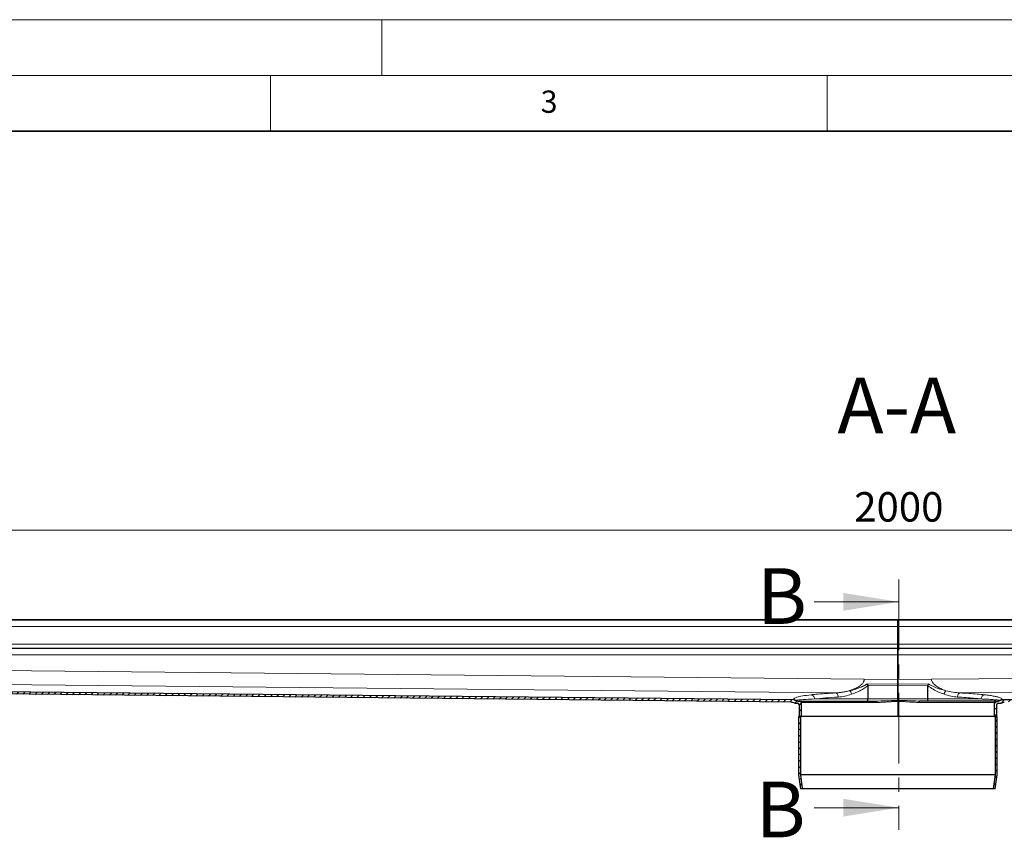
# Model space of a CAD drawing. Units: millimetres. Extents: x 0 to 420, y 0 to 297.
# Drawn here: x 92 to 181, y 224 to 297 of the extents above; entities that cross this region are included whole.
import ezdxf

# ---------------------------------------------------------------- set-up
doc = ezdxf.new("R2010")
doc.units = ezdxf.units.MM
doc.linetypes.add('CENTER', pattern=[10.16, 6.35, -1.27, 1.27, -1.27])
doc.styles.add('SLDTEXTSTYLE0', font='TXT', dxfattribs={"width": 0.605})
doc.dimstyles.new('SLDDIMSTYLE0', dxfattribs={"dimtxt": 2.568319, "dimasz": 2.5, "dimexe": 0, "dimexo": 0.0625, "dimgap": 0.64208, "dimtad": 1, "dimlfac": 8, "dimrnd": 1e-09, "dimzin": 12, "dimdsep": 46, "dimtxsty": 'SLDTEXTSTYLE0', "dimsah": 1, "dimcen": 0.09, "dimadec": 0, "dimazin": 3, "dimtfac": 1, "dimtdec": 3, "dimtofl": 0, "dimtmove": 0, "dimatfit": 3, "dimfxl": 1, "dimfrac": 2, "dimtolj": 1, "dimtzin": 12, "dimarcsym": 0})

# ---------------------------------------------------------------- blocks, each defined once
blk = doc.blocks.new('_D_5')
at = {"color": 7, "linetype": 'Continuous', "lineweight": 0}
for p, q in [((46.343, 242.636), (46.343, 252.157)), ((296.343, 242.636), (296.343, 252.157)), ((46.343, 251.157), (296.343, 251.157))]:
    blk.add_line(p, q, dxfattribs=at)
at = {"color": 7, "linetype": 'Continuous', "lineweight": 18}
for points in [[(46.343, 251.157), (48.843, 250.782), (48.843, 251.532)], [(296.343, 251.157), (293.843, 251.532), (293.843, 250.782)]]:
    blk.add_solid(points, dxfattribs=at)
at = {"color": 7, "linetype": 'Continuous', "lineweight": 18, "insert": (167.423, 254.568), "char_height": 2.6458, "attachment_point": 1, "style": 'SLDTEXTSTYLE0'}
blk.add_mtext('2000', dxfattribs=at)

msp = doc.modelspace()

# ---------------------------------------------------------------- hatches: boundary and pattern name
at = {"linetype": 'Continuous', "lineweight": 18}
h = msp.add_hatch(dxfattribs=at)
h.set_pattern_fill('ANSI31', scale=0.125, style=0)
edge = h.paths.add_edge_path(flags=0)
edge.add_arc((162.3428, 235.4935), 0.125, 0, 90, ccw=False)
edge.add_line((162.4678, 235.4935), (162.4678, 234.431))
edge.add_line((162.4678, 234.431), (162.6553, 234.431))
edge.add_line((162.6553, 234.431), (162.6553, 235.681))
edge.add_arc((162.5303, 235.681), 0.125, 0, 90)
edge.add_line((162.5303, 235.806), (162.3428, 235.806))
edge.add_arc((162.3428, 235.9935), 0.1875, 236.055582, 270, ccw=False)
edge.add_spline(control_points=[(162.2381, 235.8379), (162.212, 235.8555), (162.1835, 235.8697), (162.1538, 235.8802), (162.1344, 235.8871), (162.1143, 235.8924), (162.0941, 235.896), (162.0738, 235.8996), (162.0531, 235.9016), (162.0325, 235.9018)], knot_values=[0, 0, 0, 0, 0.0007547, 0.0007547, 0.0007547, 0.0012468, 0.0012468, 0.0012468, 0.0017391, 0.0017391, 0.0017391, 0.0017391], weights=[1, 1, 1, 1, 1, 1, 1, 1, 1, 1], degree=3, periodic=0)
edge.add_line((162.0325, 235.9018), (48.0303, 237.0574))
edge.add_spline(control_points=[(48.0303, 237.0574), (48.0297, 236.9949), (48.0291, 236.9324), (48.0284, 236.8699)], knot_values=[0, 0, 0, 0, 0.15, 0.15, 0.15, 0.15], weights=[1, 1, 1, 1], degree=3, periodic=0)
edge.add_line((48.0284, 236.8699), (161.7822, 235.7168))
edge.add_spline(control_points=[(161.7822, 235.7168), (161.8191, 235.7164), (161.8558, 235.7049), (161.8863, 235.684)], knot_values=[0, 0, 0, 0, 0.3781527, 0.3781527, 0.3781527, 0.3781527], weights=[1, 1, 1, 1], degree=3, periodic=0)
edge.add_spline(control_points=[(161.8863, 235.684), (161.9482, 235.6417), (162.0231, 235.6185), (162.0981, 235.6185)], knot_values=[0, 0, 0, 0, 1, 1, 1, 1], weights=[1, 1, 1, 1], degree=3, periodic=0)
edge.add_line((162.0981, 235.6185), (162.3428, 235.6185))
h = msp.add_hatch(dxfattribs=at)
h.set_pattern_fill('ANSI31', scale=0.125, style=0)
edge = h.paths.add_edge_path(flags=0)
edge.add_line((180.0303, 234.431), (180.2178, 234.431))
edge.add_line((180.2178, 234.431), (180.2178, 235.4935))
edge.add_arc((180.3428, 235.4935), 0.125, 90, 180, ccw=False)
edge.add_line((180.3428, 235.6185), (180.5876, 235.6185))
edge.add_spline(control_points=[(180.5876, 235.6185), (180.6626, 235.6185), (180.7375, 235.6417), (180.7994, 235.6841)], knot_values=[0, 0, 0, 0, 1, 1, 1, 1], weights=[1, 1, 1, 1], degree=3, periodic=0)
edge.add_spline(control_points=[(180.7994, 235.6841), (180.8299, 235.7049), (180.8665, 235.7164), (180.9034, 235.7168)], knot_values=[0, 0, 0, 0, 0.3781527, 0.3781527, 0.3781527, 0.3781527], weights=[1, 1, 1, 1], degree=3, periodic=0)
edge.add_line((180.9034, 235.7168), (294.6572, 236.8699))
edge.add_spline(control_points=[(294.6572, 236.8699), (294.6566, 236.9324), (294.656, 236.9949), (294.6553, 237.0574)], knot_values=[0, 0, 0, 0, 0.15, 0.15, 0.15, 0.15], weights=[1, 1, 1, 1], degree=3, periodic=0)
edge.add_line((294.6553, 237.0574), (180.6531, 235.9018))
edge.add_spline(control_points=[(180.6531, 235.9018), (180.6217, 235.9015), (180.5901, 235.897), (180.5597, 235.8889), (180.5398, 235.8835), (180.5203, 235.8765), (180.5015, 235.868), (180.4828, 235.8595), (180.4646, 235.8494), (180.4475, 235.8379)], knot_values=[0, 0, 0, 0, 0.0007545, 0.0007545, 0.0007545, 0.0012467, 0.0012467, 0.0012467, 0.0017391, 0.0017391, 0.0017391, 0.0017391], weights=[1, 1, 1, 1, 1, 1, 1, 1, 1, 1], degree=3, periodic=0)
edge.add_arc((180.3428, 235.9935), 0.1875, 270, 303.944418, ccw=False)
edge.add_line((180.3428, 235.806), (180.1553, 235.806))
edge.add_arc((180.1553, 235.681), 0.125, 90, 180)
edge.add_line((180.0303, 235.681), (180.0303, 234.431))
h = msp.add_hatch(dxfattribs=at)
h.set_pattern_fill('ANSI31', scale=0.125, style=0)
h.paths.add_polyline_path([(162.7478, 227.9511), (162.5866, 229.1911), (162.5866, 234.431), (162.4303, 234.431), (162.4303, 229.181), (162.5928, 227.931)], flags=0)
h = msp.add_hatch(dxfattribs=at)
h.set_pattern_fill('ANSI31', scale=0.125, style=0)
h.paths.add_polyline_path([(180.0991, 229.1911), (179.9379, 227.9511), (180.0928, 227.931), (180.2553, 229.181), (180.2553, 234.431), (180.0991, 234.431)], flags=0)

# ---------------------------------------------------------------- linework, layer by layer
at = {"color": 7, "linetype": 'Continuous', "lineweight": 18}
for p, q in [((0, 297), (420, 297)), ((125, 292), (125, 297)), ((15, 292), (415, 292)), ((115, 292), (115, 287)), ((165, 292), (165, 287)), ((163.832, 244.7141), (171.432, 244.7141)), ((163.832, 226.2277), (171.432, 226.2277))]:
    msp.add_line(p, q, dxfattribs=at)
at = {"color": 7, "linetype": 'Continuous', "lineweight": 35}
msp.add_line((410, 287), (20, 287), dxfattribs=at)
at = {"color": 7, "linetype": 'CENTER', "lineweight": 18}
msp.add_line((171.432, 246.7141), (171.432, 224.2277), dxfattribs=at)
at = {"color": 7, "linetype": 'Continuous', "lineweight": 25}
for p, q in [((171.3428, 243.0985), (48.0303, 243.0985)), ((294.6553, 243.0985), (171.3428, 243.0985)), ((171.3428, 243.0985), (171.3428, 243.0981)), ((171.3428, 243.0981), (171.3428, 243.0985)), ((171.3428, 243.072), (171.3428, 243.0981)), ((171.3428, 243.0981), (171.3428, 243.072)), ((171.3428, 243.072), (171.3428, 242.5098)), ((171.3428, 242.5098), (171.3428, 243.072)), ((171.3428, 240.9181), (171.3428, 242.5098)), ((171.3428, 242.5098), (171.3428, 240.9181)), ((171.3428, 240.5433), (171.3428, 240.9181)), ((171.3428, 240.9181), (171.3428, 240.5433)), ((171.3428, 240.5138), (171.3428, 240.5433)), ((171.3428, 240.5433), (171.3428, 240.5138)), ((171.3428, 240.5138), (171.3428, 239.9517)), ((171.3428, 239.9517), (171.3428, 240.5138)), ((171.3428, 239.9517), (171.3428, 237.7278)), ((171.3428, 237.7278), (171.3428, 239.9517)), ((162.0325, 235.9018), (48.0303, 237.0574)), ((168.641, 237.1678), (168.641, 235.9935)), ((171.3428, 237.7278), (171.3428, 237.3094)), ((171.3428, 237.3094), (171.3428, 237.1839)), ((171.3428, 237.1839), (171.3428, 237.3094)), ((171.3428, 235.9935), (171.3428, 237.1839)), ((171.3428, 237.1839), (171.3428, 235.9935)), ((174.0446, 237.1678), (174.0514, 237.2113)), ((174.0446, 235.9935), (174.0446, 237.1678)), ((174.0514, 237.2113), (174.0992, 237.3374)), ((294.6553, 237.0574), (180.6531, 235.9018)), ((161.7822, 235.7168), (48.0284, 236.8699)), ((162.0981, 235.6185), (162.3428, 235.6185)), ((162.3428, 235.806), (162.5303, 235.806)), ((162.4678, 235.4935), (162.4678, 234.431)), ((162.6553, 235.681), (162.6553, 234.431)), ((171.3428, 235.8596), (171.3428, 235.9935)), ((171.3428, 235.8596), (171.3428, 235.9935)), ((171.3428, 235.7703), (171.3428, 234.431)), ((171.3428, 235.7703), (171.3428, 234.431)), ((180.0303, 234.431), (180.0303, 235.681)), ((180.1553, 235.806), (180.3428, 235.806)), ((180.2178, 234.431), (180.2178, 235.4935)), ((180.3428, 235.6185), (180.5876, 235.6185)), ((162.4303, 234.431), (162.4303, 229.181)), ((162.5866, 234.431), (162.4303, 234.431)), ((162.4678, 234.431), (162.6553, 234.431)), ((162.5866, 234.431), (162.5866, 229.1911)), ((171.3428, 234.431), (162.6553, 234.431)), ((180.0303, 234.431), (171.3428, 234.431)), ((180.0303, 234.431), (180.2178, 234.431)), ((180.0991, 229.1911), (180.0991, 234.431)), ((180.2553, 234.431), (180.0991, 234.431)), ((180.2553, 229.181), (180.2553, 234.431)), ((162.4303, 229.181), (162.5928, 227.931)), ((180.0991, 229.1911), (162.5866, 229.1911)), ((162.5866, 229.1911), (162.7478, 227.9511)), ((179.9379, 227.9511), (180.0991, 229.1911)), ((180.0928, 227.931), (180.2553, 229.181)), ((162.7478, 227.9511), (162.5928, 227.931)), ((180.0928, 227.931), (162.5928, 227.931)), ((162.7478, 227.9511), (179.9379, 227.9511)), ((180.0928, 227.931), (179.9379, 227.9511))]:
    msp.add_line(p, q, dxfattribs=at)
at = {"color": 8, "linetype": 'Continuous', "lineweight": 18}
for p, q in [((48.0303, 243.0981), (171.3428, 243.0981)), ((171.3428, 243.072), (48.0303, 243.072)), ((48.0303, 242.5098), (171.3428, 242.5098)), ((171.3428, 243.0981), (294.6553, 243.0981)), ((294.6553, 243.072), (171.3428, 243.072)), ((171.3428, 242.5098), (294.6553, 242.5098)), ((48.0303, 240.9181), (171.3428, 240.9181)), ((171.3428, 240.9181), (294.6553, 240.9181)), ((48.0303, 240.5433), (171.3428, 240.5433)), ((171.3428, 240.5138), (48.0303, 240.5138)), ((48.0303, 239.9517), (171.3428, 239.9517)), ((171.3428, 240.5433), (294.6553, 240.5433)), ((294.6553, 240.5138), (171.3428, 240.5138)), ((171.3428, 239.9517), (294.6553, 239.9517)), ((168.3221, 237.7585), (48.0303, 238.9778)), ((294.6553, 238.9778), (174.3636, 237.7585)), ((48.0303, 237.7326), (165.768, 236.5391)), ((161.9679, 235.9039), (48.0303, 237.0588)), ((171.3428, 237.7278), (168.3221, 237.7585)), ((168.5865, 237.3374), (171.3428, 237.3094)), ((168.6343, 237.2113), (171.3428, 237.1839)), ((174.3636, 237.7585), (171.3428, 237.7278)), ((171.3428, 237.3094), (174.0992, 237.3374)), ((171.3428, 237.1839), (174.0514, 237.2113)), ((176.9177, 236.5391), (294.6553, 237.7326)), ((294.6553, 237.0588), (180.6571, 235.9032)), ((162.0285, 235.9032), (161.9679, 235.9039)), ((162.6553, 235.681), (169.4192, 235.681)), ((163.8564, 235.9935), (168.641, 235.9935)), ((168.641, 235.9935), (171.3428, 235.9935)), ((174.0446, 235.9935), (171.3428, 235.9935)), ((173.2665, 235.681), (180.0303, 235.681)), ((178.8292, 235.9935), (174.0446, 235.9935)), ((180.4487, 235.8389), (180.4475, 235.8379)), ((180.4487, 235.8389), (180.4492, 235.8555)), ((180.6571, 235.9032), (180.6284, 235.8984)), ((180.6571, 235.9032), (180.6987, 235.9531))]:
    msp.add_line(p, q, dxfattribs=at)
at = {"color": 7, "linetype": 'Continuous', "lineweight": 25}
for centre, radius, start, end in [((162.3428, 235.9935), 0.1875, 236.055582, 270), ((162.3428, 235.4935), 0.125, 0, 90), ((162.5303, 235.681), 0.125, 0, 90), ((180.1553, 235.681), 0.125, 90, 180), ((180.3428, 235.4935), 0.125, 90, 180), ((180.3428, 235.9935), 0.1875, 270, 303.944418)]:
    msp.add_arc(centre, radius, start, end, dxfattribs=at)
at = {"color": 8, "linetype": 'Continuous', "lineweight": 18}
for points, knots in [([(167.0259, 236.7339), (167.0485, 236.7417), (167.0896, 236.7558), (167.1449, 236.776), (167.1875, 236.7922), (167.2453, 236.8146), (167.3181, 236.8444), (167.4444, 236.8998), (167.6024, 236.9765), (167.7927, 237.0848), (167.9475, 237.1907), (168.0609, 237.2854), (168.141, 237.3636), (168.2112, 237.4474), (168.2614, 237.5274), (168.2913, 237.5944), (168.3068, 237.6426), (168.3161, 237.6853), (168.3211, 237.7221), (168.3218, 237.7464), (168.3221, 237.7585)], [0, 0, 0, 0, 0.04361038, 0.07912634, 0.10652548, 0.12579345, 0.19079383, 0.24751045, 0.37150608, 0.50056506, 0.62898789, 0.69362134, 0.75226075, 0.81832956, 0.87690062, 0.90863542, 0.93940619, 0.96013401, 0.98028513, 1, 1, 1, 1]), ([(167.0259, 236.7339), (167.053, 236.7408), (167.1114, 236.7557), (167.2054, 236.781), (167.3117, 236.811), (167.4201, 236.8434), (167.5263, 236.8767), (167.6594, 236.9204), (167.8307, 236.9805), (168.0279, 237.0571), (168.1917, 237.1275), (168.3139, 237.1851), (168.3983, 237.2278), (168.4692, 237.2666), (168.5294, 237.3014), (168.5678, 237.3256), (168.5865, 237.3374)], [0, 0, 0, 0, 0.0513053, 0.1104253, 0.1773857, 0.2522101, 0.3151778, 0.3782116, 0.5040598, 0.6401167, 0.7544097, 0.8194446, 0.8781294, 0.9207449, 0.9613626, 1, 1, 1, 1]), ([(168.641, 237.1678), (168.531, 237.0778), (168.414, 236.9996), (168.1754, 236.856), (168.0538, 236.7905), (167.6865, 236.609), (167.4388, 236.5074), (167.1922, 236.4226)], [0, 0, 0, 0, 0.25, 0.25, 0.5, 0.5, 1, 1, 1, 1]), ([(174.0446, 237.1678), (174.1967, 237.0606), (174.5009, 236.8461), (174.9955, 236.6078), (175.3266, 236.4847), (175.4935, 236.4226)], [0, 0, 0, 0, 0.3313262, 0.6628915, 1, 1, 1, 1]), ([(174.0992, 237.3374), (174.2639, 237.2481), (174.5965, 237.0677), (175.1267, 236.8799), (175.4819, 236.7827), (175.6598, 236.7339)], [0, 0, 0, 0, 0.328483, 0.6635759, 1, 1, 1, 1]), ([(174.3636, 237.7585), (174.3666, 237.7215), (174.3727, 237.6463), (174.4148, 237.543), (174.4743, 237.4475), (174.5695, 237.3341), (174.7102, 237.2099), (174.8797, 237.0939), (175.0429, 236.999), (175.1939, 236.922), (175.3416, 236.8549), (175.4968, 236.7912), (175.6021, 236.7542), (175.6598, 236.7339)], [0, 0, 0, 0, 0.0604552, 0.1228813, 0.1814698, 0.2475652, 0.3707849, 0.4992531, 0.6007416, 0.6994688, 0.7971373, 0.8889385, 1, 1, 1, 1]), ([(161.9869, 235.9531), (161.9658, 236.0188), (162.2026, 236.1696), (162.9749, 236.3016), (163.5547, 236.367)], [0, 0, 0, 0, 1.8040801, 4.2095202, 4.2095202, 4.2095202, 4.2095202]), ([(163.5547, 236.367), (163.5732, 236.3691), (163.6164, 236.3739), (163.6915, 236.3821), (163.7866, 236.3921), (163.9031, 236.4038), (164.0802, 236.4208), (164.3026, 236.4406), (164.5302, 236.4591), (164.7094, 236.4727), (164.8527, 236.4831), (164.9986, 236.4932), (165.1473, 236.503), (165.2985, 236.5125), (165.4524, 236.5217), (165.6087, 236.5306), (165.7149, 236.5363), (165.768, 236.5391)], [0, 0, 0, 0, 0.0304, 0.0705713, 0.120512, 0.1802206, 0.2496952, 0.385694, 0.5001465, 0.5626463, 0.6251409, 0.6876302, 0.7501142, 0.8125929, 0.8750665, 0.9375353, 1, 1, 1, 1]), ([(163.8564, 235.9935), (163.8524, 236.1012), (163.7744, 236.2881), (163.6207, 236.3623), (163.5547, 236.367)], [0, 0, 0, 0, 0.5714286, 1, 1, 1, 1]), ([(165.768, 236.5391), (165.7909, 236.5401), (165.8374, 236.5421), (165.9087, 236.5465), (165.9825, 236.5522), (166.0588, 236.5593), (166.1377, 236.5677), (166.2191, 236.5777), (166.303, 236.5891), (166.4067, 236.6048), (166.5334, 236.6263), (166.6866, 236.6558), (166.852, 236.6913), (166.9666, 236.7194), (167.0259, 236.7339)], [0, 0, 0, 0, 0.0557742, 0.1133906, 0.1728516, 0.2341591, 0.297314, 0.3623168, 0.4291668, 0.4978629, 0.6093251, 0.7301626, 0.860388, 1, 1, 1, 1]), ([(165.983, 236.1656), (165.9793, 236.2722), (165.9234, 236.4571), (165.8148, 236.533), (165.768, 236.5391)], [0, 0, 0, 0, 0.5714286, 1, 1, 1, 1]), ([(167.0259, 236.7339), (167.0549, 236.707), (167.1223, 236.6194), (167.1733, 236.4943), (167.1922, 236.4226)], [0, 0, 0, 0, 0.4285714, 1, 1, 1, 1]), ([(175.4935, 236.4226), (175.5029, 236.454), (175.5216, 236.5167), (175.5623, 236.6041), (175.6091, 236.6805), (175.6429, 236.7161), (175.6598, 236.7339)], [0, 0, 0, 0, 0.2500341, 0.5, 0.7499659, 1, 1, 1, 1]), ([(176.7027, 236.1656), (176.5117, 236.185), (176.116, 236.2254), (175.7057, 236.3554), (175.4935, 236.4226)], [0, 0, 0, 0, 0.482763, 1, 1, 1, 1]), ([(175.6598, 236.7339), (175.8731, 236.6842), (176.2978, 236.5852), (176.7116, 236.5544), (176.9177, 236.5391)], [0, 0, 0, 0, 0.50219001, 1, 1, 1, 1]), ([(176.7027, 236.1656), (176.7074, 236.2121), (176.7169, 236.3053), (176.7666, 236.4254), (176.8359, 236.513), (176.8904, 236.5304), (176.9177, 236.5391)], [0, 0, 0, 0, 0.2499534, 0.4999274, 0.7496534, 1, 1, 1, 1]), ([(178.8292, 235.9935), (178.6191, 236.0163), (178.2048, 236.0613), (177.4878, 236.1189), (176.9618, 236.1502), (176.7027, 236.1656)], [0, 0, 0, 0, 0.3432087, 0.6765356, 1, 1, 1, 1]), ([(179.131, 236.367), (178.9188, 236.3892), (178.4943, 236.4337), (177.7506, 236.4915), (177.1952, 236.5232), (176.9177, 236.5391)], [0, 0, 0, 0, 0.3333822, 0.666882, 1, 1, 1, 1]), ([(179.131, 236.367), (179.0925, 236.359), (179.0155, 236.3429), (178.9176, 236.2557), (178.848, 236.1347), (178.8355, 236.0406), (178.8292, 235.9935)], [0, 0, 0, 0, 0.2503628, 0.5000758, 0.7500489, 1, 1, 1, 1]), ([(180.6987, 235.9531), (180.6964, 235.9784), (180.6917, 236.0292), (180.5513, 236.1034), (180.327, 236.1751), (180.0115, 236.2435), (179.6192, 236.3081), (179.2937, 236.3474), (179.131, 236.367)], [0, 0, 0, 0, 0.1652605, 0.3322763, 0.499505, 0.6656368, 0.8329084, 1, 1, 1, 1]), ([(161.9869, 235.9531), (161.9878, 235.9507), (161.9896, 235.9459), (161.9935, 235.9386), (161.9984, 235.9314), (162.0044, 235.9243), (162.0113, 235.9172), (162.0193, 235.9102), (162.0255, 235.9056), (162.0285, 235.9032)], [0, 0, 0, 0, 0.1467174, 0.292107, 0.4361928, 0.5789994, 0.7205521, 0.8608768, 1, 1, 1, 1]), ([(162.0325, 235.9018), (162.0324, 235.9018), (162.0323, 235.9019), (162.0309, 235.9024), (162.0293, 235.903), (162.0285, 235.9032)], [0, 0, 0, 0, 0.3315915, 0.6642073, 1, 1, 1, 1]), ([(162.1353, 235.8851), (162.1403, 235.8844), (162.1775, 235.8788), (162.2094, 235.8574), (162.237, 235.8389)], [0, 0, 0, 0, 0.1358541, 1, 1, 1, 1]), ([(163.8564, 235.9935), (163.2995, 235.9717), (162.5471, 235.9277), (162.2615, 235.8774), (162.2365, 235.8555)], [0, 0, 0, 0, 2.4054401, 4.2095202, 4.2095202, 4.2095202, 4.2095202]), ([(169.3915, 235.806), (169.666, 235.806), (170.3121, 235.8309), (170.9676, 235.8596), (171.3428, 235.8596)], [0, 0, 0, 0, 0.675489, 1.5761409, 1.5761409, 1.5761409, 1.5761409]), ([(169.4192, 235.681), (169.4428, 235.6811), (169.491, 235.6812), (169.5652, 235.6825), (169.6427, 235.6846), (169.7237, 235.6875), (169.8082, 235.6912), (169.9027, 235.6962), (170.0118, 235.7026), (170.1716, 235.7131), (170.4015, 235.7292), (170.6168, 235.7438), (170.778, 235.753), (170.8892, 235.7588), (171.0267, 235.7647), (171.1884, 235.7694), (171.2926, 235.77), (171.3428, 235.7703)], [0, 0, 0, 0, 0.03731119, 0.07635522, 0.11713616, 0.15965755, 0.20392253, 0.24993388, 0.30794456, 0.37495341, 0.50000524, 0.66672293, 0.70959502, 0.75006031, 0.83905705, 0.92236288, 1, 1, 1, 1]), ([(173.2941, 235.806), (173.0784, 235.8097), (172.6411, 235.8171), (171.9902, 235.8511), (171.5549, 235.8568), (171.3428, 235.8596)], [0, 0, 0, 0, 0.3329647, 0.6750955, 1, 1, 1, 1]), ([(173.2665, 235.681), (173.1081, 235.6845), (172.7913, 235.6916), (172.3112, 235.7277), (171.8283, 235.7611), (171.5046, 235.7672), (171.3428, 235.7703)], [0, 0, 0, 0, 0.2499169, 0.5000119, 0.7500829, 1, 1, 1, 1]), ([(180.4492, 235.8555), (180.4376, 235.8617), (180.4138, 235.8745), (180.3186, 235.893), (180.1783, 235.9113), (179.9973, 235.9288), (179.7727, 235.946), (179.51, 235.9622), (179.1994, 235.9782), (178.9541, 235.9883), (178.8292, 235.9935)], [0, 0, 0, 0, 0.1213903, 0.2501867, 0.3696731, 0.5004, 0.6183726, 0.7409749, 0.8681899, 1, 1, 1, 1]), ([(180.6571, 235.9032), (180.6551, 235.9025), (180.6531, 235.9018), (180.6531, 235.9018), (180.6531, 235.9018)], [0, 0, 0, 0, 0.9999143, 1, 1, 1, 1])]:
    msp.add_open_spline(points, degree=3, knots=knots, dxfattribs=at)
at = {"color": 7, "linetype": 'Continuous', "lineweight": 25}
for points, knots in [([(168.5865, 237.3374), (168.5892, 237.3306), (168.5946, 237.3174), (168.6024, 237.2976), (168.6097, 237.2787), (168.6165, 237.2605), (168.6229, 237.2433), (168.6288, 237.227), (168.6325, 237.2164), (168.6343, 237.2113)], [0, 0, 0, 0, 0.1674139, 0.3266385, 0.4776756, 0.6205274, 0.7551965, 0.8816861, 1, 1, 1, 1]), ([(162.0325, 235.9018), (162.069, 235.9014), (162.1053, 235.8956), (162.1749, 235.874), (162.2078, 235.8583), (162.2381, 235.8379)], [0, 0, 0, 0, 0.5, 0.5, 1, 1, 1, 1]), ([(162.5303, 235.806), (162.5303, 235.806), (163.2094, 235.806), (165.7027, 235.806), (167.4431, 235.806), (169.3915, 235.806)], [0, 0, 0, 0, 0.5, 0.5, 1, 1, 1, 1]), ([(168.6694, 235.806), (168.6686, 235.8061), (168.6671, 235.8063), (168.665, 235.8081), (168.6631, 235.8105), (168.6613, 235.8135), (168.6599, 235.8167), (168.6571, 235.8236), (168.6535, 235.8367), (168.6494, 235.8589), (168.6463, 235.8833), (168.6439, 235.9093), (168.6423, 235.9367), (168.6412, 235.965), (168.6411, 235.984), (168.641, 235.9935)], [0, 0, 0, 0, 0.0526527, 0.100957, 0.1449126, 0.1845191, 0.2197761, 0.2506835, 0.3816101, 0.5004343, 0.6048899, 0.7070309, 0.806899, 0.9045394, 1, 1, 1, 1]), ([(171.3428, 235.8596), (171.3428, 235.8522), (171.3428, 235.8343), (171.3428, 235.8027), (171.3428, 235.7795), (171.3428, 235.7703)], [0, 0, 0, 0, 0.2969883, 0.7207758, 1, 1, 1, 1]), ([(171.3428, 235.7703), (171.3428, 235.7892), (171.3428, 235.8224), (171.3428, 235.8496), (171.3428, 235.8596)], [0, 0, 0, 0, 0.5714286, 1, 1, 1, 1]), ([(180.1553, 235.806), (180.1457, 235.806), (180.1261, 235.806), (179.9659, 235.806), (179.7032, 235.806), (179.3259, 235.806), (178.8374, 235.806), (178.2452, 235.806), (177.56, 235.806), (176.7949, 235.806), (175.9697, 235.806), (175.1018, 235.806), (174.2112, 235.806), (173.5975, 235.806), (173.2941, 235.806)], [0, 0, 0, 0, 0.0791505, 0.1600939, 0.2427091, 0.3277983, 0.41361, 0.5, 0.5863851, 0.6721969, 0.7572909, 0.8399012, 0.9208458, 1, 1, 1, 1]), ([(174.0163, 235.806), (174.02, 235.8087), (174.0274, 235.8143), (174.0354, 235.8508), (174.0401, 235.8892), (174.0436, 235.9329), (174.0442, 235.9695), (174.0446, 235.9935)], [0, 0, 0, 0, 0.2502002, 0.4997986, 0.6304689, 0.7575252, 1, 1, 1, 1]), ([(180.4475, 235.8379), (180.4652, 235.8485), (180.5006, 235.8698), (180.5696, 235.8947), (180.6217, 235.8991), (180.6531, 235.9018)], [0, 0, 0, 0, 0.2836659, 0.5672831, 1, 1, 1, 1]), ([(180.7994, 235.6841), (180.7685, 235.6665), (180.7206, 235.6392), (180.6471, 235.6214), (180.6076, 235.6195), (180.5876, 235.6185)], [0, 0, 0, 0, 0.47175648, 0.73258958, 1, 1, 1, 1]), ([(180.7994, 235.684), (180.8144, 235.6926), (180.8378, 235.706), (180.8738, 235.715), (180.8935, 235.7162), (180.9034, 235.7168)], [0, 0, 0, 0, 0.46533492, 0.72937011, 1, 1, 1, 1])]:
    msp.add_open_spline(points, degree=3, knots=knots, dxfattribs=at)
for points in [[(168.641, 237.1678), (168.641, 237.1826), (168.6392, 237.1972), (168.6343, 237.2113)], [(171.3428, 237.3094), (171.3428, 237.3771), (171.3428, 237.5145), (171.3428, 237.656), (171.3428, 237.7278)], [(161.7822, 235.7168), (161.8191, 235.7164), (161.8558, 235.7049), (161.8863, 235.684)], [(162.0981, 235.6185), (162.0231, 235.6185), (161.9482, 235.6417), (161.8863, 235.6841)]]:
    msp.add_open_spline(points, degree=3, dxfattribs=at)
at = {"color": 8, "linetype": 'Continuous', "lineweight": 18}
for points in [[(165.983, 236.1656), (165.1632, 236.1206), (164.4415, 236.0622), (163.8564, 235.9935)], [(167.1922, 236.4226), (166.781, 236.2814), (166.3729, 236.187), (165.983, 236.1656)], [(161.9869, 235.9531), (162.0784, 235.9524), (162.1691, 235.917), (162.2365, 235.8555)], [(162.2365, 235.8555), (162.2302, 235.85), (162.2302, 235.8444), (162.237, 235.8389)], [(162.237, 235.8389), (162.2377, 235.8382), (162.2381, 235.8379), (162.2381, 235.8379)], [(169.3915, 235.806), (169.4068, 235.806), (169.4192, 235.75), (169.4192, 235.681)], [(173.2941, 235.806), (173.2905, 235.8041), (173.2833, 235.8003), (173.2741, 235.7714), (173.2677, 235.7301), (173.2669, 235.6974), (173.2665, 235.681)], [(180.6987, 235.9531), (180.6526, 235.9483), (180.5604, 235.9385), (180.4862, 235.8832), (180.4492, 235.8555)]]:
    msp.add_open_spline(points, degree=3, dxfattribs=at)
at = {"color": 7, "linetype": 'Continuous', "lineweight": 18}
for points in [[(171.432, 244.7141), (166.432, 245.5141), (166.432, 243.9141)], [(171.432, 226.2277), (166.432, 227.0277), (166.432, 225.4277)]]:
    msp.add_solid(points, dxfattribs=at)

# ---------------------------------------------------------------- texts
at = {"color": 7, "linetype": 'Continuous', "lineweight": 18, "insert": (140.0166, 290.6379), "char_height": 2, "attachment_point": 2, "style": 'SLDTEXTSTYLE0'}
msp.add_mtext('3', dxfattribs=at)
at = {"color": 7, "linetype": 'Continuous', "lineweight": 0, "insert": (171.2421, 264.8529), "char_height": 5, "attachment_point": 2, "style": 'SLDTEXTSTYLE0'}
msp.add_mtext('A-A', dxfattribs=at)
at = {"color": 7, "linetype": 'Continuous', "char_height": 5, "attachment_point": 1, "style": 'SLDTEXTSTYLE0'}
for insert in [(158.6922, 247.7343), (158.5698, 228.5684)]:
    msp.add_mtext('B', dxfattribs=dict(at, insert=insert))

# ---------------------------------------------------------------- dimensions: what is measured, and where the dimension line sits
at = {"color": 7, "linetype": 'Continuous', "lineweight": 18}
dim = msp.add_linear_dim(base=(296.3428, 251.1571), p1=(46.3428, 242.536), p2=(296.3428, 242.536), dimstyle='SLDDIMSTYLE0', dxfattribs=at)
dim.commit()
dim.dimension.update_dxf_attribs({"geometry": '_D_5', "text_midpoint": (171.3428, 251.1571), "dimtype": 160})

doc.saveas('drawing.dxf')
